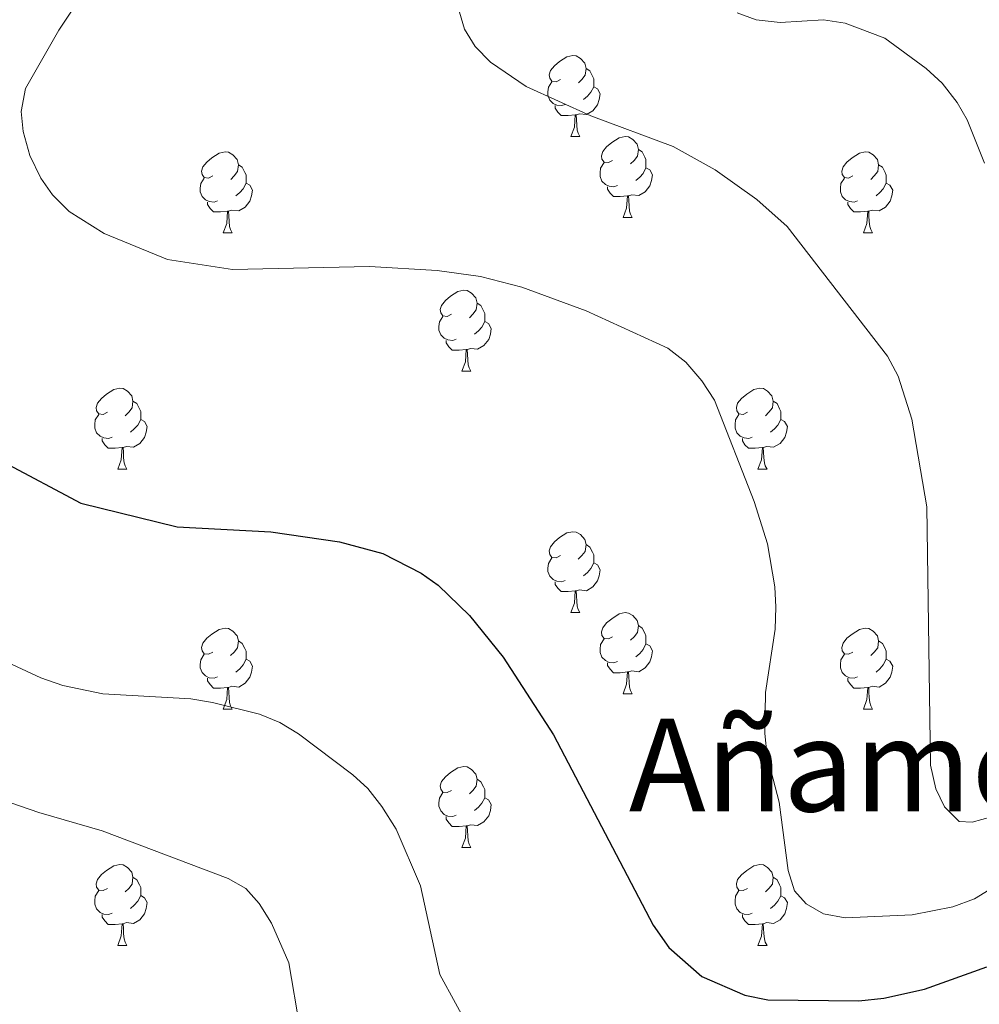
# Model space of a CAD drawing. Units: metres. Extents: x 612725 to 617229, y 4768296 to 4771341.
# Drawn here: x 614334 to 614453, y 4769505 to 4769627 of the extents above; entities that cross this region are included whole.
import ezdxf
from ezdxf.enums import TextEntityAlignment as Align

# ---------------------------------------------------------------- set-up
doc = ezdxf.new("R2010")
doc.units = ezdxf.units.M
doc.header["$MEASUREMENT"] = 0
for name, color, linetype, lineweight in [('Nivel 36', 7, 'Continuous', 0), ('Nivel 4', 7, 'Continuous', 0), ('Nivel 45', 7, 'Continuous', 0), ('Nivel 5', 7, 'Continuous', 0), ('Nivel 61', 7, 'Continuous', 0), ('Nivel 63', 7, 'Continuous', 0)]:
    doc.layers.add(name, color=color, linetype=linetype, lineweight=lineweight)
doc.styles.add('Style-Times New Roman', font='txt')

msp = doc.modelspace()

# ---------------------------------------------------------------- linework, layer by layer
at = {"layer": 'Nivel 36', "color": 92, "linetype": 'Continuous', "lineweight": 0}
for p, q in [((614402.46, 4769612.97), (614403.58, 4769612.97)), ((614408.93, 4769602.93), (614410.06, 4769602.93)), ((614359.38, 4769601.03), (614360.5, 4769601.03)), ((614438.7, 4769601.03), (614439.83, 4769601.03)), ((614388.95, 4769583.89), (614390.08, 4769583.89)), ((614346.32, 4769571.75), (614347.44, 4769571.75)), ((614425.64, 4769571.75), (614426.77, 4769571.75)), ((614402.46, 4769553.98), (614403.58, 4769553.98)), ((614408.93, 4769543.94), (614410.06, 4769543.94)), ((614359.38, 4769542.04), (614360.5, 4769542.04)), ((614438.7, 4769542.04), (614439.83, 4769542.04)), ((614388.95, 4769524.89), (614390.08, 4769524.89)), ((614346.32, 4769512.76), (614347.44, 4769512.76)), ((614425.64, 4769512.75), (614426.77, 4769512.75))]:
    msp.add_line(p, q, dxfattribs=at)
at = {"layer": 'Nivel 36', "color": 92, "linetype": 'Continuous', "lineweight": 0, "flags": 128}
for points in [[(614401.16, 4769620.03), (614400.63, 4769619.76), (614400.1, 4769619.82), (614399.83, 4769620.19), (614399.78, 4769620.61), (614399.94, 4769621.13), (614400.42, 4769621.73), (614401.05, 4769622.26), (614401.95, 4769622.84), (614402.7, 4769623), (614403.12, 4769622.95), (614403.65, 4769622.63), (614404.18, 4769622.05), (614404.34, 4769621.41), (614404.23, 4769620.56), (614403.81, 4769620.03), (614403.39, 4769619.6)], [(614404.34, 4769621.41), (614404.82, 4769621.09), (614405.13, 4769620.45), (614405.29, 4769620.13), (614405.29, 4769619.55), (614405.29, 4769619.13), (614404.92, 4769618.44), (614404.5, 4769617.96), (614404.02, 4769617.54)], [(614401.74, 4769616.95), (614401.32, 4769616.79), (614400.73, 4769616.85), (614400.26, 4769617.06), (614399.83, 4769617.48), (614399.62, 4769618.07), (614399.62, 4769618.49), (614399.67, 4769619.07), (614400.1, 4769619.76)], [(614405.29, 4769619.13), (614405.75, 4769618.88), (614406.09, 4769618.26), (614405.98, 4769617.54), (614405.77, 4769616.9), (614405.19, 4769616.16), (614404.39, 4769615.68), (614403.54, 4769615.78), (614403.11, 4769615.65)], [(614403, 4769615.65), (614402.11, 4769615.57), (614401.27, 4769615.57), (614400.84, 4769616), (614400.52, 4769616.47), (614400.52, 4769616.79)], [(614402.46, 4769612.97), (614402.89, 4769614.13), (614403, 4769615.65), (614403.11, 4769615.65), (614403.15, 4769615.07), (614403.18, 4769614.38), (614403.25, 4769613.77), (614403.37, 4769613.37), (614403.58, 4769612.97)], [(614407.63, 4769609.99), (614407.1, 4769609.73), (614406.57, 4769609.78), (614406.3, 4769610.15), (614406.25, 4769610.58), (614406.41, 4769611.1), (614406.89, 4769611.69), (614407.53, 4769612.22), (614408.43, 4769612.81), (614409.17, 4769612.97), (614409.6, 4769612.91), (614410.13, 4769612.6), (614410.66, 4769612.01), (614410.82, 4769611.37), (614410.7, 4769610.52), (614410.28, 4769609.99), (614409.86, 4769609.57)], [(614358.08, 4769608.09), (614357.55, 4769607.82), (614357.02, 4769607.88), (614356.75, 4769608.25), (614356.7, 4769608.68), (614356.86, 4769609.2), (614357.34, 4769609.79), (614357.97, 4769610.32), (614358.87, 4769610.9), (614359.62, 4769611.06), (614360.04, 4769611.01), (614360.57, 4769610.7), (614361.1, 4769610.11), (614361.26, 4769609.47), (614361.15, 4769608.62), (614360.73, 4769608.09), (614360.31, 4769607.66)], [(614410.82, 4769611.37), (614411.29, 4769611.06), (614411.6, 4769610.42), (614411.76, 4769610.1), (614411.76, 4769609.52), (614411.76, 4769609.09), (614411.4, 4769608.4), (614410.98, 4769607.92), (614410.5, 4769607.5)], [(614437.4, 4769608.09), (614436.87, 4769607.82), (614436.34, 4769607.88), (614436.08, 4769608.25), (614436.02, 4769608.67), (614436.18, 4769609.19), (614436.66, 4769609.79), (614437.3, 4769610.32), (614438.2, 4769610.9), (614438.94, 4769611.06), (614439.37, 4769611.01), (614439.9, 4769610.69), (614440.43, 4769610.11), (614440.59, 4769609.47), (614440.48, 4769608.62), (614440.05, 4769608.09), (614439.63, 4769607.66)], [(614361.26, 4769609.47), (614361.74, 4769609.16), (614362.05, 4769608.52), (614362.21, 4769608.2), (614362.21, 4769607.62), (614362.21, 4769607.19), (614361.84, 4769606.5), (614361.42, 4769606.02), (614360.94, 4769605.6)], [(614408.22, 4769606.91), (614407.79, 4769606.75), (614407.2, 4769606.81), (614406.73, 4769607.02), (614406.3, 4769607.45), (614406.09, 4769608.03), (614406.09, 4769608.45), (614406.14, 4769609.04), (614406.57, 4769609.73)], [(614440.59, 4769609.47), (614441.06, 4769609.15), (614441.38, 4769608.51), (614441.54, 4769608.19), (614441.54, 4769607.61), (614441.54, 4769607.19), (614441.17, 4769606.5), (614440.75, 4769606.02), (614440.27, 4769605.6)], [(614411.76, 4769609.09), (614412.22, 4769608.84), (614412.56, 4769608.23), (614412.46, 4769607.5), (614412.24, 4769606.86), (614411.66, 4769606.12), (614410.86, 4769605.64), (614410.02, 4769605.75), (614409.58, 4769605.62)], [(614358.66, 4769605.01), (614358.24, 4769604.85), (614357.65, 4769604.91), (614357.18, 4769605.12), (614356.75, 4769605.54), (614356.54, 4769606.13), (614356.54, 4769606.55), (614356.59, 4769607.14), (614357.02, 4769607.82)], [(614362.21, 4769607.19), (614362.67, 4769606.94), (614363.01, 4769606.32), (614362.9, 4769605.6), (614362.69, 4769604.96), (614362.11, 4769604.22), (614361.31, 4769603.74), (614360.46, 4769603.84), (614360.03, 4769603.72)], [(614437.99, 4769605.01), (614437.56, 4769604.85), (614436.98, 4769604.91), (614436.5, 4769605.12), (614436.08, 4769605.54), (614435.86, 4769606.13), (614435.86, 4769606.55), (614435.92, 4769607.13), (614436.34, 4769607.82)], [(614441.54, 4769607.19), (614441.99, 4769606.94), (614442.34, 4769606.32), (614442.23, 4769605.6), (614442.02, 4769604.96), (614441.43, 4769604.22), (614440.64, 4769603.74), (614439.79, 4769603.84), (614439.36, 4769603.71)], [(614409.48, 4769605.62), (614408.58, 4769605.53), (614407.74, 4769605.53), (614407.32, 4769605.96), (614407, 4769606.44), (614407, 4769606.75)], [(614359.92, 4769603.72), (614359.03, 4769603.63), (614358.19, 4769603.63), (614357.76, 4769604.06), (614357.44, 4769604.54), (614357.44, 4769604.85)], [(614408.93, 4769602.93), (614409.36, 4769604.09), (614409.48, 4769605.62), (614409.58, 4769605.62), (614409.62, 4769605.03), (614409.66, 4769604.35), (614409.72, 4769603.73), (614409.84, 4769603.33), (614410.06, 4769602.93)], [(614439.25, 4769603.71), (614438.36, 4769603.63), (614437.51, 4769603.63), (614437.09, 4769604.06), (614436.77, 4769604.53), (614436.77, 4769604.85)], [(614359.38, 4769601.03), (614359.81, 4769602.19), (614359.92, 4769603.72), (614360.03, 4769603.72), (614360.07, 4769603.13), (614360.1, 4769602.44), (614360.17, 4769601.83), (614360.29, 4769601.43), (614360.5, 4769601.03)], [(614438.7, 4769601.03), (614439.14, 4769602.19), (614439.25, 4769603.71), (614439.36, 4769603.71), (614439.39, 4769603.13), (614439.43, 4769602.44), (614439.5, 4769601.83), (614439.61, 4769601.43), (614439.83, 4769601.03)], [(614387.65, 4769590.95), (614387.12, 4769590.68), (614386.59, 4769590.74), (614386.33, 4769591.11), (614386.27, 4769591.53), (614386.43, 4769592.05), (614386.91, 4769592.65), (614387.55, 4769593.18), (614388.45, 4769593.76), (614389.19, 4769593.92), (614389.62, 4769593.87), (614390.15, 4769593.55), (614390.68, 4769592.97), (614390.84, 4769592.33), (614390.73, 4769591.48), (614390.3, 4769590.95), (614389.88, 4769590.52)], [(614390.84, 4769592.33), (614391.31, 4769592.01), (614391.63, 4769591.37), (614391.79, 4769591.05), (614391.79, 4769590.47), (614391.79, 4769590.05), (614391.42, 4769589.36), (614391, 4769588.88), (614390.52, 4769588.46)], [(614388.24, 4769587.87), (614387.81, 4769587.71), (614387.23, 4769587.77), (614386.75, 4769587.98), (614386.33, 4769588.4), (614386.11, 4769588.99), (614386.11, 4769589.41), (614386.17, 4769589.99), (614386.59, 4769590.68)], [(614391.79, 4769590.05), (614392.24, 4769589.8), (614392.59, 4769589.18), (614392.48, 4769588.46), (614392.27, 4769587.82), (614391.68, 4769587.08), (614390.89, 4769586.6), (614390.04, 4769586.7), (614389.61, 4769586.57)], [(614389.5, 4769586.57), (614388.61, 4769586.49), (614387.76, 4769586.49), (614387.34, 4769586.92), (614387.02, 4769587.39), (614387.02, 4769587.71)], [(614388.95, 4769583.89), (614389.39, 4769585.05), (614389.5, 4769586.57), (614389.61, 4769586.57), (614389.64, 4769585.99), (614389.68, 4769585.3), (614389.75, 4769584.69), (614389.86, 4769584.29), (614390.08, 4769583.89)], [(614345.02, 4769578.81), (614344.49, 4769578.54), (614343.96, 4769578.6), (614343.69, 4769578.97), (614343.64, 4769579.39), (614343.8, 4769579.91), (614344.28, 4769580.51), (614344.91, 4769581.04), (614345.81, 4769581.62), (614346.56, 4769581.78), (614346.98, 4769581.73), (614347.51, 4769581.41), (614348.04, 4769580.83), (614348.2, 4769580.19), (614348.09, 4769579.34), (614347.67, 4769578.81), (614347.25, 4769578.38)], [(614424.34, 4769578.81), (614423.81, 4769578.54), (614423.28, 4769578.6), (614423.02, 4769578.97), (614422.96, 4769579.39), (614423.12, 4769579.91), (614423.6, 4769580.51), (614424.24, 4769581.04), (614425.14, 4769581.62), (614425.88, 4769581.78), (614426.31, 4769581.73), (614426.84, 4769581.41), (614427.37, 4769580.83), (614427.53, 4769580.19), (614427.42, 4769579.34), (614426.99, 4769578.81), (614426.57, 4769578.38)], [(614348.2, 4769580.19), (614348.68, 4769579.87), (614348.99, 4769579.23), (614349.15, 4769578.91), (614349.15, 4769578.33), (614349.15, 4769577.91), (614348.78, 4769577.22), (614348.36, 4769576.74), (614347.88, 4769576.32)], [(614427.53, 4769580.19), (614428, 4769579.87), (614428.32, 4769579.23), (614428.48, 4769578.91), (614428.48, 4769578.33), (614428.48, 4769577.91), (614428.11, 4769577.22), (614427.69, 4769576.74), (614427.21, 4769576.32)], [(614345.6, 4769575.73), (614345.18, 4769575.57), (614344.59, 4769575.63), (614344.12, 4769575.84), (614343.69, 4769576.26), (614343.48, 4769576.85), (614343.48, 4769577.27), (614343.53, 4769577.85), (614343.96, 4769578.54)], [(614349.15, 4769577.91), (614349.61, 4769577.66), (614349.95, 4769577.04), (614349.84, 4769576.32), (614349.63, 4769575.68), (614349.05, 4769574.94), (614348.25, 4769574.46), (614347.4, 4769574.56), (614346.97, 4769574.43)], [(614424.93, 4769575.73), (614424.5, 4769575.57), (614423.92, 4769575.63), (614423.44, 4769575.84), (614423.02, 4769576.26), (614422.8, 4769576.85), (614422.8, 4769577.27), (614422.86, 4769577.85), (614423.28, 4769578.54)], [(614428.48, 4769577.91), (614428.93, 4769577.66), (614429.28, 4769577.04), (614429.17, 4769576.32), (614428.96, 4769575.68), (614428.37, 4769574.94), (614427.58, 4769574.46), (614426.73, 4769574.56), (614426.3, 4769574.43)], [(614346.86, 4769574.43), (614345.97, 4769574.35), (614345.13, 4769574.35), (614344.7, 4769574.78), (614344.38, 4769575.25), (614344.38, 4769575.57)], [(614426.19, 4769574.43), (614425.3, 4769574.35), (614424.45, 4769574.35), (614424.03, 4769574.78), (614423.71, 4769575.25), (614423.71, 4769575.57)], [(614346.32, 4769571.75), (614346.75, 4769572.91), (614346.86, 4769574.43), (614346.97, 4769574.43), (614347.01, 4769573.85), (614347.04, 4769573.16), (614347.11, 4769572.55), (614347.23, 4769572.15), (614347.44, 4769571.75)], [(614425.64, 4769571.75), (614426.08, 4769572.91), (614426.19, 4769574.43), (614426.3, 4769574.43), (614426.33, 4769573.85), (614426.37, 4769573.16), (614426.44, 4769572.55), (614426.55, 4769572.15), (614426.77, 4769571.75)], [(614401.16, 4769561.04), (614400.62, 4769560.77), (614400.1, 4769560.83), (614399.83, 4769561.2), (614399.78, 4769561.62), (614399.94, 4769562.14), (614400.42, 4769562.74), (614401.05, 4769563.27), (614401.95, 4769563.85), (614402.7, 4769564.01), (614403.12, 4769563.96), (614403.65, 4769563.64), (614404.18, 4769563.06), (614404.34, 4769562.42), (614404.23, 4769561.57), (614403.8, 4769561.04), (614403.38, 4769560.61)], [(614404.34, 4769562.42), (614404.82, 4769562.1), (614405.13, 4769561.46), (614405.29, 4769561.14), (614405.29, 4769560.56), (614405.29, 4769560.14), (614404.92, 4769559.45), (614404.5, 4769558.97), (614404.02, 4769558.55)], [(614401.74, 4769557.96), (614401.32, 4769557.8), (614400.73, 4769557.86), (614400.26, 4769558.07), (614399.83, 4769558.49), (614399.62, 4769559.08), (614399.62, 4769559.5), (614399.67, 4769560.08), (614400.1, 4769560.77)], [(614405.29, 4769560.14), (614405.74, 4769559.89), (614406.09, 4769559.27), (614405.98, 4769558.55), (614405.77, 4769557.91), (614405.18, 4769557.17), (614404.39, 4769556.69), (614403.54, 4769556.79), (614403.11, 4769556.66)], [(614403, 4769556.66), (614402.11, 4769556.58), (614401.26, 4769556.58), (614400.84, 4769557.01), (614400.52, 4769557.48), (614400.52, 4769557.8)], [(614402.46, 4769553.98), (614402.89, 4769555.14), (614403, 4769556.66), (614403.11, 4769556.66), (614403.14, 4769556.08), (614403.18, 4769555.39), (614403.25, 4769554.78), (614403.36, 4769554.38), (614403.58, 4769553.98)], [(614407.63, 4769551), (614407.1, 4769550.74), (614406.57, 4769550.79), (614406.3, 4769551.16), (614406.25, 4769551.59), (614406.41, 4769552.11), (614406.89, 4769552.7), (614407.52, 4769553.23), (614408.42, 4769553.82), (614409.17, 4769553.98), (614409.6, 4769553.92), (614410.12, 4769553.61), (614410.66, 4769553.02), (614410.82, 4769552.38), (614410.7, 4769551.53), (614410.28, 4769551), (614409.86, 4769550.58)], [(614358.08, 4769549.1), (614357.54, 4769548.83), (614357.02, 4769548.89), (614356.75, 4769549.26), (614356.7, 4769549.68), (614356.86, 4769550.2), (614357.34, 4769550.8), (614357.97, 4769551.33), (614358.87, 4769551.91), (614359.62, 4769552.07), (614360.04, 4769552.02), (614360.57, 4769551.7), (614361.1, 4769551.12), (614361.26, 4769550.48), (614361.15, 4769549.63), (614360.72, 4769549.1), (614360.3, 4769548.67)], [(614410.82, 4769552.38), (614411.29, 4769552.07), (614411.6, 4769551.43), (614411.76, 4769551.11), (614411.76, 4769550.53), (614411.76, 4769550.1), (614411.4, 4769549.41), (614410.98, 4769548.93), (614410.5, 4769548.51)], [(614437.4, 4769549.1), (614436.87, 4769548.83), (614436.34, 4769548.89), (614436.08, 4769549.26), (614436.02, 4769549.68), (614436.18, 4769550.2), (614436.66, 4769550.8), (614437.3, 4769551.33), (614438.2, 4769551.91), (614438.94, 4769552.07), (614439.37, 4769552.02), (614439.9, 4769551.7), (614440.43, 4769551.12), (614440.59, 4769550.48), (614440.48, 4769549.63), (614440.05, 4769549.1), (614439.63, 4769548.67)], [(614361.26, 4769550.48), (614361.74, 4769550.16), (614362.05, 4769549.52), (614362.21, 4769549.2), (614362.21, 4769548.62), (614362.21, 4769548.2), (614361.84, 4769547.51), (614361.42, 4769547.03), (614360.94, 4769546.61)], [(614408.22, 4769547.92), (614407.79, 4769547.76), (614407.2, 4769547.82), (614406.73, 4769548.03), (614406.3, 4769548.46), (614406.09, 4769549.04), (614406.09, 4769549.46), (614406.14, 4769550.05), (614406.57, 4769550.74)], [(614411.76, 4769550.1), (614412.22, 4769549.85), (614412.56, 4769549.24), (614412.46, 4769548.51), (614412.24, 4769547.87), (614411.66, 4769547.13), (614410.86, 4769546.65), (614410.02, 4769546.76), (614409.58, 4769546.63)], [(614440.59, 4769550.48), (614441.06, 4769550.16), (614441.38, 4769549.52), (614441.54, 4769549.2), (614441.54, 4769548.62), (614441.54, 4769548.2), (614441.17, 4769547.51), (614440.75, 4769547.03), (614440.27, 4769546.61)], [(614358.66, 4769546.02), (614358.24, 4769545.86), (614357.65, 4769545.92), (614357.18, 4769546.13), (614356.75, 4769546.55), (614356.54, 4769547.14), (614356.54, 4769547.56), (614356.59, 4769548.14), (614357.02, 4769548.83)], [(614437.99, 4769546.02), (614437.56, 4769545.86), (614436.98, 4769545.92), (614436.5, 4769546.13), (614436.08, 4769546.55), (614435.86, 4769547.14), (614435.86, 4769547.56), (614435.92, 4769548.14), (614436.34, 4769548.83)], [(614362.21, 4769548.2), (614362.66, 4769547.95), (614363.01, 4769547.33), (614362.9, 4769546.61), (614362.69, 4769545.97), (614362.1, 4769545.23), (614361.31, 4769544.75), (614360.46, 4769544.85), (614360.03, 4769544.72)], [(614409.48, 4769546.63), (614408.58, 4769546.54), (614407.74, 4769546.54), (614407.32, 4769546.97), (614407, 4769547.45), (614407, 4769547.76)], [(614441.54, 4769548.2), (614441.99, 4769547.95), (614442.34, 4769547.33), (614442.23, 4769546.61), (614442.02, 4769545.97), (614441.43, 4769545.23), (614440.64, 4769544.75), (614439.79, 4769544.85), (614439.36, 4769544.72)], [(614408.93, 4769543.94), (614409.36, 4769545.1), (614409.48, 4769546.63), (614409.58, 4769546.63), (614409.62, 4769546.04), (614409.66, 4769545.36), (614409.72, 4769544.74), (614409.84, 4769544.34), (614410.06, 4769543.94)], [(614359.92, 4769544.72), (614359.03, 4769544.64), (614358.18, 4769544.64), (614357.76, 4769545.07), (614357.44, 4769545.54), (614357.44, 4769545.86)], [(614359.38, 4769542.04), (614359.81, 4769543.2), (614359.92, 4769544.72), (614360.03, 4769544.72), (614360.06, 4769544.14), (614360.1, 4769543.45), (614360.17, 4769542.84), (614360.28, 4769542.44), (614360.5, 4769542.04)], [(614439.25, 4769544.72), (614438.36, 4769544.64), (614437.51, 4769544.64), (614437.09, 4769545.07), (614436.77, 4769545.54), (614436.77, 4769545.86)], [(614438.7, 4769542.04), (614439.14, 4769543.2), (614439.25, 4769544.72), (614439.36, 4769544.72), (614439.39, 4769544.14), (614439.43, 4769543.45), (614439.5, 4769542.84), (614439.61, 4769542.44), (614439.83, 4769542.04)], [(614387.65, 4769531.95), (614387.12, 4769531.69), (614386.59, 4769531.74), (614386.33, 4769532.11), (614386.27, 4769532.54), (614386.43, 4769533.06), (614386.91, 4769533.65), (614387.55, 4769534.18), (614388.45, 4769534.77), (614389.19, 4769534.93), (614389.62, 4769534.87), (614390.15, 4769534.56), (614390.68, 4769533.97), (614390.84, 4769533.33), (614390.73, 4769532.48), (614390.3, 4769531.95), (614389.88, 4769531.53)], [(614390.84, 4769533.33), (614391.31, 4769533.02), (614391.63, 4769532.38), (614391.79, 4769532.06), (614391.79, 4769531.48), (614391.79, 4769531.05), (614391.42, 4769530.36), (614391, 4769529.88), (614390.52, 4769529.46)], [(614388.24, 4769528.87), (614387.81, 4769528.71), (614387.23, 4769528.77), (614386.75, 4769528.98), (614386.33, 4769529.41), (614386.11, 4769529.99), (614386.11, 4769530.41), (614386.17, 4769531), (614386.59, 4769531.69)], [(614391.79, 4769531.05), (614392.24, 4769530.8), (614392.59, 4769530.19), (614392.48, 4769529.46), (614392.27, 4769528.82), (614391.68, 4769528.08), (614390.89, 4769527.6), (614390.04, 4769527.71), (614389.61, 4769527.58)], [(614389.5, 4769527.58), (614388.61, 4769527.49), (614387.76, 4769527.49), (614387.34, 4769527.92), (614387.02, 4769528.4), (614387.02, 4769528.71)], [(614388.95, 4769524.89), (614389.39, 4769526.05), (614389.5, 4769527.58), (614389.61, 4769527.58), (614389.64, 4769526.99), (614389.68, 4769526.31), (614389.75, 4769525.69), (614389.86, 4769525.29), (614390.08, 4769524.89)], [(614345.02, 4769519.82), (614344.49, 4769519.55), (614343.96, 4769519.6), (614343.69, 4769519.98), (614343.64, 4769520.4), (614343.8, 4769520.92), (614344.28, 4769521.52), (614344.91, 4769522.04), (614345.81, 4769522.63), (614346.56, 4769522.79), (614346.98, 4769522.74), (614347.51, 4769522.42), (614348.04, 4769521.84), (614348.2, 4769521.2), (614348.09, 4769520.34), (614347.67, 4769519.82), (614347.25, 4769519.39)], [(614424.34, 4769519.81), (614423.81, 4769519.55), (614423.28, 4769519.6), (614423.02, 4769519.97), (614422.96, 4769520.4), (614423.12, 4769520.92), (614423.6, 4769521.51), (614424.24, 4769522.04), (614425.14, 4769522.63), (614425.88, 4769522.79), (614426.31, 4769522.73), (614426.84, 4769522.42), (614427.37, 4769521.83), (614427.53, 4769521.19), (614427.42, 4769520.34), (614426.99, 4769519.81), (614426.57, 4769519.39)], [(614348.2, 4769521.2), (614348.68, 4769520.88), (614348.99, 4769520.24), (614349.15, 4769519.92), (614349.15, 4769519.34), (614349.15, 4769518.92), (614348.78, 4769518.22), (614348.36, 4769517.74), (614347.88, 4769517.32)], [(614427.53, 4769521.19), (614428, 4769520.88), (614428.32, 4769520.24), (614428.48, 4769519.92), (614428.48, 4769519.34), (614428.48, 4769518.91), (614428.11, 4769518.22), (614427.69, 4769517.74), (614427.21, 4769517.32)], [(614345.6, 4769516.74), (614345.18, 4769516.58), (614344.59, 4769516.64), (614344.12, 4769516.84), (614343.69, 4769517.27), (614343.48, 4769517.86), (614343.48, 4769518.28), (614343.53, 4769518.86), (614343.96, 4769519.55)], [(614424.93, 4769516.73), (614424.5, 4769516.57), (614423.92, 4769516.63), (614423.44, 4769516.84), (614423.02, 4769517.27), (614422.8, 4769517.85), (614422.8, 4769518.27), (614422.86, 4769518.86), (614423.28, 4769519.55)], [(614349.15, 4769518.92), (614349.61, 4769518.66), (614349.95, 4769518.05), (614349.84, 4769517.32), (614349.63, 4769516.68), (614349.05, 4769515.94), (614348.25, 4769515.46), (614347.4, 4769515.57), (614346.97, 4769515.44)], [(614428.48, 4769518.91), (614428.93, 4769518.66), (614429.28, 4769518.05), (614429.17, 4769517.32), (614428.96, 4769516.68), (614428.37, 4769515.94), (614427.58, 4769515.46), (614426.73, 4769515.57), (614426.3, 4769515.44)], [(614346.86, 4769515.44), (614345.97, 4769515.36), (614345.13, 4769515.36), (614344.7, 4769515.78), (614344.38, 4769516.26), (614344.38, 4769516.58)], [(614346.32, 4769512.76), (614346.75, 4769513.92), (614346.86, 4769515.44), (614346.97, 4769515.44), (614347.01, 4769514.86), (614347.04, 4769514.17), (614347.11, 4769513.56), (614347.23, 4769513.16), (614347.44, 4769512.76)], [(614426.19, 4769515.44), (614425.3, 4769515.35), (614424.45, 4769515.35), (614424.03, 4769515.78), (614423.71, 4769516.26), (614423.71, 4769516.57)], [(614425.64, 4769512.75), (614426.08, 4769513.91), (614426.19, 4769515.44), (614426.3, 4769515.44), (614426.33, 4769514.85), (614426.37, 4769514.17), (614426.44, 4769513.55), (614426.55, 4769513.15), (614426.77, 4769512.75)]]:
    msp.add_lwpolyline(points, dxfattribs=at)
at = {"layer": 'Nivel 4', "color": 36, "linetype": 'Continuous', "lineweight": 30, "elevation": 675, "flags": 128}
msp.add_lwpolyline([(614332.11, 4769572.68), (614341.74, 4769567.56), (614353.69, 4769564.61), (614365.28, 4769564.01), (614373.77, 4769562.74), (614379.16, 4769561.29), (614383.9, 4769558.86), (614386.03, 4769557.4), (614389.88, 4769553.64), (614394.06, 4769548.46), (614400.3, 4769538.86), (614412.64, 4769515.25), (614414.61, 4769512.48), (614418.7, 4769508.91), (614424, 4769506.6), (614426.88, 4769506.02), (614438.13, 4769505.89), (614441.23, 4769506.23), (614446.27, 4769507.34), (614454, 4769510.1)], dxfattribs=at)
at = {"layer": 'Nivel 5', "color": 36, "linetype": 'Continuous', "lineweight": 0, "flags": 128}
for points, elevation in [([(614429.26, 4769601.8), (614425.51, 4769605.17), (614420.34, 4769608.85), (614415.14, 4769611.71), (614404.91, 4769615.53), (614396.9, 4769619.18), (614392.49, 4769622.18), (614390.61, 4769624.1), (614389.29, 4769626.28), (614387.1, 4769633.73)], 665), ([(614359.99, 4769521.04), (614344.39, 4769526.95), (614336.55, 4769529.2), (614325.95, 4769532.84), (614323.28, 4769534.23), (614321.42, 4769535.9), (614319.83, 4769537.9), (614308.17, 4769555.57), (614304.71, 4769562.24), (614297.8, 4769580.58), (614288.68, 4769610.58), (614284.62, 4769620.76), (614283.47, 4769622.83), (614274.3, 4769630.46)], 685), ([(614468.33, 4769528.26), (614452.48, 4769518.54), (614449.79, 4769517.52), (614444.76, 4769516.55), (614436.46, 4769516.18), (614433.77, 4769516.68), (614431.59, 4769517.91), (614430.17, 4769519.53), (614429.4, 4769522.03), (614428.28, 4769530.51), (614426.76, 4769536.18), (614426.49, 4769538.99), (614426.59, 4769544.1), (614427.75, 4769551.94), (614427.85, 4769554.67), (614427.73, 4769557.16), (614426.82, 4769562.5), (614425.18, 4769567.75), (614420.24, 4769580.3), (614418.7, 4769582.69), (614416.7, 4769585), (614414.49, 4769586.76), (614404.34, 4769591.37), (614396.36, 4769594.31), (614391.24, 4769595.63), (614385.9, 4769596.37), (614377.52, 4769596.88), (614360.54, 4769596.5), (614352.48, 4769597.74), (614344.64, 4769600.93), (614340.29, 4769603.69), (614338.21, 4769605.75), (614336.79, 4769607.81), (614335.43, 4769610.63), (614334.58, 4769613.58), (614334.36, 4769616.07), (614334.9, 4769618.9), (614339.03, 4769626.15), (614342, 4769630.63)], 670), ([(614453.72, 4769609.68), (614451.58, 4769615.02), (614450.32, 4769617.18), (614448.46, 4769619.56), (614446.49, 4769621.4), (614441.37, 4769625.16), (614436.46, 4769627.02), (614433.74, 4769627.44), (614428.4, 4769627.09), (614425.42, 4769627.41), (614423.08, 4769628.27)], 660), ([(614454.58, 4769528.69), (614452.16, 4769528.04), (614450.56, 4769528.11), (614448.76, 4769529.9), (614447.68, 4769532.16), (614447.02, 4769535.1), (614446.56, 4769567.08), (614444.71, 4769577.94), (614443.01, 4769583.27), (614441.7, 4769585.77), (614429.26, 4769601.8)], 665), ([(614390.11, 4769502.04), (614386.2, 4769509.14), (614383.83, 4769520.15), (614380.79, 4769527.17), (614379.03, 4769529.96), (614377.28, 4769532.21), (614375.44, 4769533.9), (614368.72, 4769538.97), (614366.39, 4769540.38), (614363.88, 4769541.42), (614358.06, 4769542.85), (614355.37, 4769543.3), (614344.46, 4769543.92), (614339.49, 4769544.95), (614336.76, 4769545.92), (614332.08, 4769548.08)], 680), ([(614464.56, 4769489.55), (614446.87, 4769481.23), (614439.37, 4769477.11), (614432.78, 4769472.8), (614408.7, 4769458.43), (614391.24, 4769444.43), (614389.09, 4769443.16), (614387.73, 4769442.94), (614386.15, 4769444.08), (614384.87, 4769446.84), (614384.38, 4769449.29), (614383.47, 4769459.95), (614382.6, 4769462.87), (614381.39, 4769465.25), (614374.55, 4769473.62), (614373.4, 4769476.01), (614372.16, 4769484.74), (614369.69, 4769492.33), (614368.88, 4769502.59), (614367.49, 4769510.58), (614365.37, 4769515.52), (614363.82, 4769517.93), (614362.17, 4769519.8), (614359.99, 4769521.04)], 685)]:
    msp.add_lwpolyline(points, dxfattribs=dict(at, elevation=elevation))
at = {"layer": 'Nivel 61', "color": 250, "linetype": 'Continuous', "lineweight": 0}
msp.add_3dface([(613656.61, 4768704.88), (613618.08, 4771018.44), (617009.76, 4771075.71), (617049.44, 4768762.14)], dxfattribs=at)
at = {"layer": 'Nivel 63', "color": 7, "linetype": 'Continuous', "lineweight": 0}
msp.add_3dface([(612774.93, 4768296.15), (612724.83, 4771265.74), (617179.18, 4771340.9), (617229.28, 4768371.32)], dxfattribs=at)

# ---------------------------------------------------------------- texts
at = {"layer": 'Nivel 45', "color": 250, "linetype": 'Continuous', "lineweight": 0, "style": 'Style-Times New Roman'}
msp.add_text('Añamendi', height=11.5, dxfattribs=at).set_placement((614447.02, 4769535.1, 665), align=Align.MIDDLE_CENTER)

doc.saveas('drawing.dxf')
